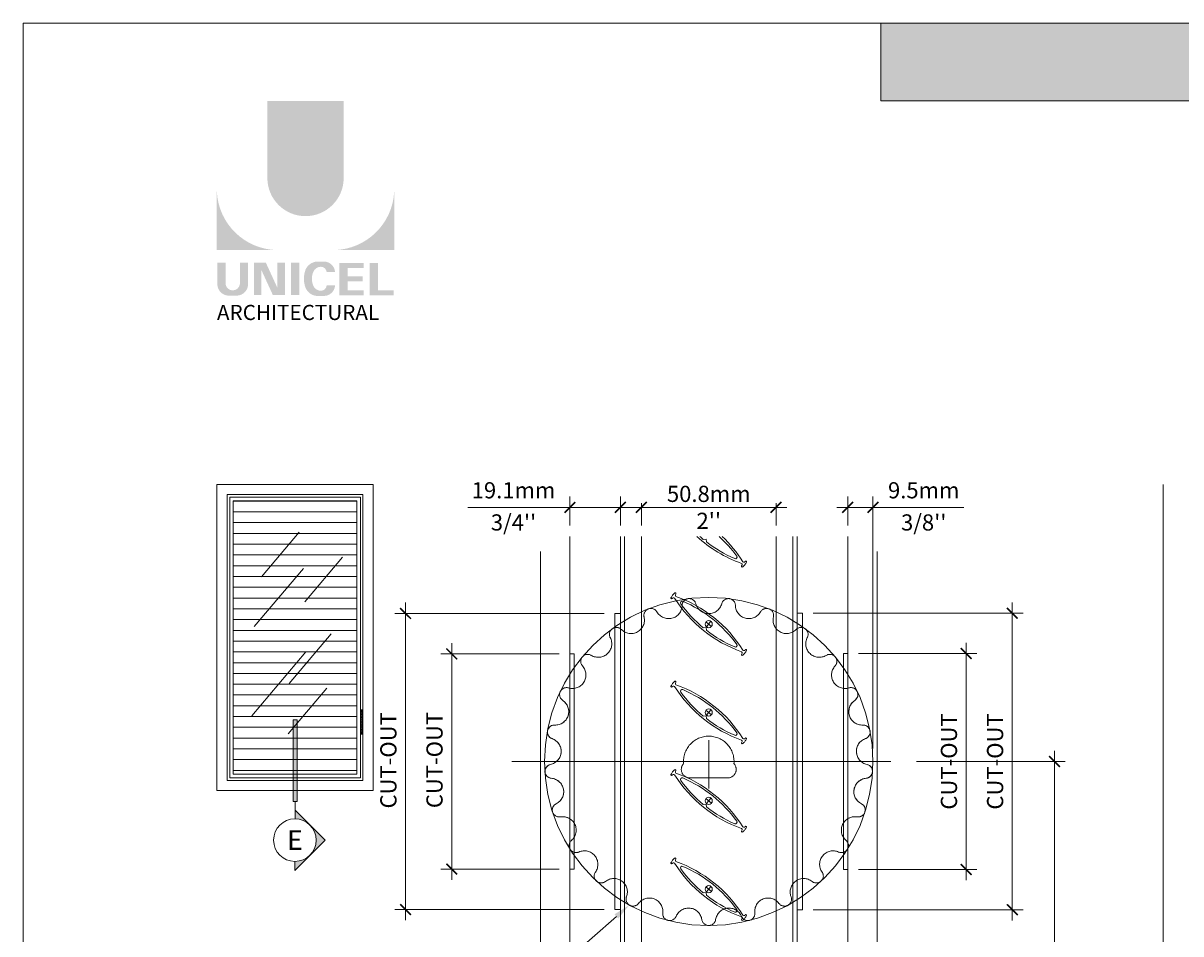
# Model space of a CAD drawing. Extents: x -22 to 490, y -53 to -42.
# Drawn here: x 104 to 108, y -45 to -42 of the extents above; entities that cross this region are included whole.
import ezdxf
from ezdxf import colors
from ezdxf.entities.mleader import LeaderData, LeaderLine
from ezdxf.math import Vec2, Vec3

# ---------------------------------------------------------------- set-up
doc = ezdxf.new("R2010")
doc.units = 0
doc.header["$LTSCALE"] = 0.375
doc.header["$MEASUREMENT"] = 0
for name, pattern in [('AM_ISO08W050x2', [9, 6, -0.75, 1.5, -0.75]), ('CENTER', [2, 1.25, -0.25, 0.25, -0.25]), ('DASHED', [0.75, 0.5, -0.25])]:
    doc.linetypes.add(name, pattern=pattern)
doc.layers.get('0').update_dxf_attribs({"linetype": 'CONTINUOUS', "lineweight": 0})
doc.layers.get('DEFPOINTS').update_dxf_attribs({"linetype": 'CONTINUOUS', "lineweight": 5})
for name, color, linetype, lineweight in [('Catalague Texte Anglais', 7, 'CONTINUOUS', 0), ('DIAMETRE', 7, 'CONTINUOUS', 9), ('FRAME_H', 255, 'CONTINUOUS', 0), ('ROUE', 215, 'CONTINUOUS', 25), ('VITRAGE', 140, 'CONTINUOUS', 15)]:
    doc.layers.add(name, color=color, linetype=linetype, lineweight=lineweight)
doc.layers.add('VISION CONTROL', color=120, linetype='CONTINUOUS')
doc.styles.add('Arial_Regular', font='txt', dxfattribs={"height": 0.3})
doc.styles.get("Standard").update_dxf_attribs({"font": 'arial.ttf', "height": 0.08})
doc.styles.add('STYLUS BT', font='arial.ttf', dxfattribs={"height": 0.0625})
doc.styles.add('T_ISO_0.5', font='arial.ttf', dxfattribs={"height": 0.06})
doc.dimstyles.new('catalogue ISO-0.25', dxfattribs={"dimscale": 0.5, "dimtxt": 0.06, "dimasz": 0.08, "dimexe": 0.08, "dimexo": 0.08, "dimgap": 0.05, "dimtad": 1, "dimdec": 1, "dimlfac": 101.6, "dimzin": 9, "dimdsep": 46, "dimtxsty": 'T_ISO_0.5', "dimblk": 'ARCHTICK', "dimcen": 0.5, "dimdle": 0.08, "dimclrd": 30, "dimclre": 165, "dimclrt": 7, "dimadec": 0, "dimazin": 0, "dimtfac": 1, "dimtdec": 1, "dimtmove": 0, "dimatfit": 3, "dimfxl": 0.15, "dimfrac": 2, "dimlwd": 9, "dimlwe": 9, "dimarcsym": 0})

# ---------------------------------------------------------------- blocks, each defined once
blk = doc.blocks.new('MISE EN PAGE AVEC LOGO')
at = {"ltscale": 0.15, "true_color": 0x009ada}
h = blk.add_hatch(color=142, dxfattribs=at)
h.dxf.hatch_style = 1
h.paths.add_polyline_path([(34.0107362027029, 42.85808432073512), (12.73750953936542, 42.85808432073523), (12.73750953936542, 44.01389390938081), (34.0107362027029, 44.01389390938093)])
h = blk.add_hatch(color=142, dxfattribs=at)
h.dxf.hatch_style = 1
h.paths.add_polyline_path([(3.627259476135805, 41.71296128829277, 1), (4.760581617127173, 41.71296128829266), (4.760581617127173, 42.85810177098296), (3.627259476137624, 42.85810177098296)])
h.paths.add_polyline_path([(2.876547273177493, 40.64160436742412), (3.774671022791154, 40.64160436742412, -0.3952056669990863), (2.876547273177493, 41.51205717738077)])
h.paths.add_polyline_path([(5.511293820087303, 40.64160436742412), (5.511293820087303, 41.51205717738077, -0.3952056669990856), (4.613170070473643, 40.64160436742412)])
at = {"ltscale": 0.15}
h = blk.add_hatch(color=256, dxfattribs=at)
h.dxf.hatch_style = 1
edge = h.paths.add_edge_path()
edge.add_arc((3.168389209511588, 40.1376278161552), 0.1729426570829764, 273.103604498806, 355.76958488950123, ccw=False)
edge.add_line((3.177752607069124, 39.96493881990767), (3.112658926318545, 39.96493881990767))
edge.add_line((3.112658926316726, 39.96493881990767), (3.047565245566147, 39.96493881990767))
edge.add_arc((3.056928643116407, 40.13762781615179), 0.1729426570787902, 184.2304151143707, 266.89639550351336, ccw=False)
edge.add_line((2.884457175456191, 40.12487025052309), (2.884457175456191, 40.45566947176346))
edge.add_line((2.884457175456191, 40.45566947176354), (3.006120709487732, 40.45566947176354))
edge.add_line((3.006120709487732, 40.45566947176354), (3.006120709487732, 40.13676143554034))
edge.add_arc((3.112658926316726, 40.15040097415221), 0.107407768147751, 187.2955968264188, 352.7044031735812)
edge.add_line((3.219197143143901, 40.13676143554034), (3.219197143143901, 40.45566947176354))
edge.add_line((3.219197143143901, 40.45566947176354), (3.340860677175442, 40.45566947176354))
edge.add_line((3.340860677175442, 40.45566947176354), (3.340860677175442, 40.1248702505379))
h.paths.add_polyline_path([(3.604571591302374, 40.45566947176343), (3.774298613670908, 40.08529458406105), (3.774298613669089, 40.45566947176354), (3.889295560233222, 40.45566947176354), (3.889295560233222, 39.97369156026122), (3.709019632255149, 39.97369156026133), (3.539292609886616, 40.34406644796337), (3.539292609888435, 39.97519899153025), (3.429903534293771, 39.97519899153025), (3.429903534293771, 40.45566947176354)])
h.paths.add_polyline_path([(3.979922475491549, 39.97405277772549), (3.979922475491549, 40.45566947176354), (4.10370323161078, 40.45566947176354), (4.10370323161078, 39.97371328448543)])
edge = h.paths.add_edge_path()
edge.add_line((4.46815375490587, 39.96060340800813), (4.357647104741773, 39.96060340800847))
edge.add_arc((4.37855316247078, 40.15998441283631), 0.2004740590101356, 190.9370965101111, 264.01413513489115, ccw=False)
edge.add_arc((4.561001507134279, 40.21578577892063), 0.3907167363267744, 159.884202838966, 193.8964392158631, ccw=False)
edge.add_arc((4.378553163787728, 40.2715871474789), 0.2004740581772144, 95.985865261801, 156.9248638190155, ccw=False)
edge.add_line((4.357647104763601, 40.47096815133369), (4.468153754849482, 40.47096815133369))
edge.add_arc((4.467673284072589, 40.30571242788943), 0.1652564219123463, 3.319302384980517, 89.83341654073251, ccw=False)
edge.add_line((4.632652466392756, 40.31528083342249), (4.508278940482342, 40.31528083342249))
edge.add_arc((4.421735643310967, 40.30758149586956), 0.08688510852899069, 5.083943108341853, 89.42352345649329)
edge.add_arc((4.421784387121079, 40.27245830838314), 0.1220066904974817, 89.61236610950824, 162.0971872271543)
edge.add_arc((4.559221158247965, 40.21578577884446), 0.2704623183256485, 159.6221056250839, 200.3779087465979)
edge.add_arc((4.421784388909145, 40.15911324966686), 0.1220066893788938, 197.9028445054691, 270.3887725634968)
edge.add_arc((4.421735638830796, 40.12399005933088), 0.08688511262522125, 270.578079646959, 354.9160598739741)
edge.add_line((4.508278940484161, 40.11629072591967), (4.632652466392756, 40.11629072591967))
edge.add_arc((4.467673284072589, 40.12585913145239), 0.1652564219125253, 270.1665834790653, 356.6806976151452, ccw=False)
h.paths.add_polyline_path([(4.82067965612805, 40.25315905917017), (4.82067965612805, 40.37536120686781), (5.057931999497669, 40.37536120686781), (5.057931999497669, 40.45133405986434), (4.828589558406748, 40.45133405986434), (4.696898900008819, 40.45133405986434), (4.696898900008819, 39.96973903054931), (5.057931999497669, 39.96973903054931), (5.057931999497669, 40.04571188354572), (4.82067965612805, 40.04571188354572), (4.82067965612805, 40.17718620617376), (5.043356980910175, 40.17718620617376), (5.043356980910175, 40.25315905917017)])
h.paths.add_polyline_path([(5.271821239091878, 40.04580827346689), (5.271821239091878, 40.45133405986434), (5.148040482972647, 40.45133405986434), (5.148040482972647, 39.96973903054931), (5.503383917808605, 39.96973903054931), (5.503383917808605, 40.04580827346689)])
at = {"color": 142, "ltscale": 0.15, "true_color": 0x009ada}
for p, q in [((12.73750953936542, 42.85808432073523), (12.73750953936542, 44.01389390938087)), ((34.0107362027029, 42.85808432073512), (12.73750953936542, 42.85808432073523))]:
    blk.add_line(p, q, dxfattribs=at)
at = {"ltscale": 0.15, "insert": (2.878167766355546, 39.82808059825692), "char_height": 0.2254829940247736, "attachment_point": 1, "style": 'Arial_Regular'}
blk.add_mtext_dynamic_manual_height_columns('{\\fArial|b0|i0|c0|p34;ARCHITECTURAL}', width=2.504393098391347, gutter_width=1.5, heights=[0], dxfattribs=at)
blk = doc.blocks.new('_ArchTick')
at = {"color": 0, "const_width": 0.15}
blk.add_lwpolyline([(-0.5, -0.5), (0.5, 0.5)], dxfattribs=at)
blk = doc.blocks.new('*D202')
at = {"color": 30, "lineweight": 9, "ltscale": 0.15, "transparency": 16777216}
blk.add_line((106.2253505051698, -43.89167786286075), (106.8053505051698, -43.89167786286075), dxfattribs=at)
at = {"color": 165, "lineweight": 9, "ltscale": 0.15, "transparency": 16777216}
for p, q in [((106.2653505051698, -43.95968189917604), (106.2653505051698, -43.87667786286075)), ((106.7653505051698, -43.95968189917604), (106.7653505051698, -43.87667786286075))]:
    blk.add_line(p, q, dxfattribs=at)
at = {"layer": 'DEFPOINTS', "color": 0, "lineweight": 0, "ltscale": 0.15, "transparency": 16777216}
for p in [(106.7653505051698, -43.89167786286075), (106.2653505051698, -43.99968189917604), (106.7653505051698, -43.99968189917604)]:
    blk.add_point(p, dxfattribs=at)
at = {"color": 30, "lineweight": 9, "ltscale": 0.15, "transparency": 16777216, "xscale": 0.04, "yscale": 0.04, "zscale": 0.04, "rotation": 180}
blk.add_blockref('_ArchTick', (106.2653505051698, -43.89167786286075), dxfattribs=at)
at = {"color": 30, "lineweight": 9, "ltscale": 0.15, "transparency": 16777216, "xscale": 0.04, "yscale": 0.04, "zscale": 0.04}
blk.add_blockref('_ArchTick', (106.7653505051698, -43.89167786286075), dxfattribs=at)
at = {"color": 7, "ltscale": 0.15, "transparency": 16777216, "insert": (106.5153505051698, -43.89167786286075), "char_height": 0.06, "attachment_point": 5, "style": 'T_ISO_0.5'}
blk.add_mtext("50.8mm\\P\\f\\X [;\\fArial;2''\\f]", dxfattribs=at)
blk = doc.blocks.new('*D203')
at = {"color": 30, "lineweight": 9, "ltscale": 0.15, "transparency": 16777216}
blk.add_line((107.7989196525034, -46.71906832066275), (107.7989196525034, -44.79531832066275), dxfattribs=at)
at = {"color": 165, "lineweight": 9, "ltscale": 0.15, "transparency": 16777216}
for p, q in [((107.2860829544783, -44.83531832066275), (107.8389196525034, -44.83531832066275)), ((106.8678505051697, -46.67906832066275), (107.8389196525034, -46.67906832066275))]:
    blk.add_line(p, q, dxfattribs=at)
at = {"layer": 'DEFPOINTS', "color": 0, "lineweight": 0, "ltscale": 0.15, "transparency": 16777216}
for p in [(107.2460829544783, -44.83531832066275), (107.7989196525034, -44.83531832066275), (106.8278505051697, -46.67906832066275)]:
    blk.add_point(p, dxfattribs=at)
at = {"color": 30, "lineweight": 9, "ltscale": 0.15, "transparency": 16777216, "xscale": 0.04, "yscale": 0.04, "zscale": 0.04}
for p, rotation in [((107.7989196525034, -44.83531832066275), 90), ((107.7989196525034, -46.67906832066275), 270)]:
    blk.add_blockref('_ArchTick', p, dxfattribs=dict(at, rotation=rotation))
at = {"color": 7, "ltscale": 0.15, "transparency": 16777216, "char_height": 0.06, "attachment_point": 5, "rotation": 90, "style": 'T_ISO_0.5'}
for s, insert in [('187.3mm', (107.7432648093929, -45.75719332066274)), ("\\f\\X [;\\fArial;7 3/8''\\f]", (107.8549633087108, -45.75719332066274))]:
    blk.add_mtext(s, dxfattribs=dict(at, insert=insert))
blk = doc.blocks.new('*D204')
at = {"color": 165, "lineweight": 9, "ltscale": 0.15, "transparency": 16777216}
for p, q in [((105.9997255051696, -43.95968189917604), (105.9997255051696, -43.85167786286075)), ((106.1872255051696, -43.95968189917604), (106.1872255051696, -43.85167786286075))]:
    blk.add_line(p, q, dxfattribs=at)
at = {"color": 30, "lineweight": 9, "ltscale": 0.15, "transparency": 16777216}
for p, q in [((105.9997255051696, -43.89167786286075), (105.6214717534643, -43.89167786286075)), ((106.2272255051696, -43.89167786286075), (105.9997255051696, -43.89167786286075))]:
    blk.add_line(p, q, dxfattribs=at)
at = {"layer": 'DEFPOINTS', "color": 0, "lineweight": 0, "ltscale": 0.15, "transparency": 16777216}
for p in [(105.9997255051696, -43.89167786286075), (105.9997255051696, -43.99968189917604), (106.1872255051696, -43.99968189917604)]:
    blk.add_point(p, dxfattribs=at)
at = {"color": 30, "lineweight": 9, "ltscale": 0.15, "transparency": 16777216, "xscale": 0.04, "yscale": 0.04, "zscale": 0.04, "rotation": 180}
blk.add_blockref('_ArchTick', (105.9997255051696, -43.89167786286075), dxfattribs=at)
at = {"color": 30, "lineweight": 9, "ltscale": 0.15, "transparency": 16777216, "xscale": 0.04, "yscale": 0.04, "zscale": 0.04}
blk.add_blockref('_ArchTick', (106.1872255051696, -43.89167786286075), dxfattribs=at)
at = {"color": 7, "ltscale": 0.15, "transparency": 16777216, "char_height": 0.06, "attachment_point": 5, "style": 'T_ISO_0.5'}
for s, insert in [('19.1mm', (105.790598629317, -43.83604348359744)), ("\\f\\X [;\\fArial;3/4''\\f]", (105.790598629317, -43.94772151906811))]:
    blk.add_mtext(s, dxfattribs=dict(at, insert=insert))
blk = doc.blocks.new('*D205')
at = {"color": 165, "lineweight": 9, "ltscale": 0.15, "transparency": 16777216}
for p, q in [((107.0309755051697, -43.95968189917605), (107.0309755051697, -43.85167786286075)), ((107.1246766078322, -44.78750582066274), (107.1246766078322, -43.85167786286075))]:
    blk.add_line(p, q, dxfattribs=at)
at = {"color": 30, "lineweight": 9, "ltscale": 0.15, "transparency": 16777216}
for p, q in [((106.9909755051697, -43.89167786286075), (107.1246766078322, -43.89167786286075)), ((107.1246766078322, -43.89167786286075), (107.4619617374365, -43.89167786286075))]:
    blk.add_line(p, q, dxfattribs=at)
at = {"layer": 'DEFPOINTS', "color": 0, "lineweight": 0, "ltscale": 0.15, "transparency": 16777216}
for p in [(107.1246766078322, -43.89167786286075), (107.0309755051697, -43.99968189917605), (107.1246766078322, -44.82750582066274)]:
    blk.add_point(p, dxfattribs=at)
at = {"color": 30, "lineweight": 9, "ltscale": 0.15, "transparency": 16777216, "xscale": 0.04, "yscale": 0.04, "zscale": 0.04, "rotation": 180}
blk.add_blockref('_ArchTick', (107.0309755051697, -43.89167786286075), dxfattribs=at)
at = {"color": 30, "lineweight": 9, "ltscale": 0.15, "transparency": 16777216, "xscale": 0.04, "yscale": 0.04, "zscale": 0.04}
blk.add_blockref('_ArchTick', (107.1246766078322, -43.89167786286075), dxfattribs=at)
at = {"color": 7, "ltscale": 0.15, "transparency": 16777216, "char_height": 0.06, "attachment_point": 5, "style": 'T_ISO_0.5'}
for s, insert in [('9.5mm', (107.3133191726344, -43.83604348359744)), ("\\f\\X [;\\fArial;3/8''\\f]", (107.3133191726344, -43.94772151906811))]:
    blk.add_mtext(s, dxfattribs=dict(at, insert=insert))
blk = doc.blocks.new('*U236')
at = {"layer": 'DEFPOINTS', "color": 7, "lineweight": 0, "ltscale": 0.25}
for p, q in [((-0.05299402151547383, -1.787402096908863e-05), (0.05299402151547383, 1.787402096908863e-05)), ((-1.597255288743327e-05, -0.05299402212274629), (-1.601161795861117e-05, 0.05299402211093707))]:
    blk.add_line(p, q, dxfattribs=at)
at = {"layer": 'DEFPOINTS', "lineweight": 0, "ltscale": 0.25}
blk.add_circle((0, -1.4210854715202e-14), 0.05299402452982604, dxfattribs=at)
at = {"layer": 'VISION CONTROL', "color": 7, "lineweight": 0}
for points in [[(-0.04446101457722307, 0.6833183957759417, 0.8487981097910204), (-0.04446100230575212, 0.6619126688964627), (-0.02636289581562323, 0.656311481303149, -0.4120419907341183), (-0.01596679817896529, 0.6367722474913506, 0.1679103490995923), (-0.01596606804400835, -0.6368572608148213, -0.412041990734131), (-0.0263621432779928, -0.656396506546173), (-0.04446024334606591, -0.6619977148897362, 0.8487981097910204), (-0.04446023107504971, -0.6834034417692152)], [(-0.09321646817795681, -0.02937559947072543, 0.06386764662321066), (-0.02366437345540362, -0.512988018082666, 0.7604988692563593), (0.02364109477332477, -0.5129890914096933, 0.136041627135378), (0.02366437345551731, 0.5129880180827655, 0.7604988692563729), (-0.02364109477332477, 0.512989091409807, 0.06387921274087738), (-0.09321648865056886, 0.02929135895494994)], [(0.04484949472873723, 0.6832405068470422, 0.04598882741293823), (-1.638614685361972e-05, 0.6873758856791738, 0.0459888274129671), (-0.04488226228102121, 0.6832404554064198)], [(0.04442824693569492, 0.6833184467335798, -0.8487981097910204), (0.04442825920671112, 0.6619127198541008), (0.02633015913863801, 0.6563115115105518, 0.4120419907341232), (0.01593408390465356, 0.6367722657792001)], [(-0.04488147886809202, -0.6833255018826776, 0.04598882741293817), (-1.559799250117067e-05, -0.687460880714795, 0.0459888274129671), (0.04485027814166642, -0.683325450442041)], [(0.04442903043775459, -0.6834033908115629, 0.8487981097910204), (0.04442901816639733, -0.6619976639320839), (0.02633091167626844, -0.6563964763387702, -0.4120419907341096), (0.0159348140396105, -0.6368572425269718)]]:
    blk.add_lwpolyline(points, format="xyb", dxfattribs=at)
blk.add_lwpolyline([(-0.09358540238304158, 0.02966027226453605), (-0.06388299920138252, -4.20968621170914e-05), (-0.09358536832803566, -0.029744500043833)], dxfattribs=at)
blk.add_arc((-1.826863610758892, 4.145022055013214e-05), 1.949757831552401, 340.9340870269814, 19.06064728098406, dxfattribs=at)
blk = doc.blocks.new('thumbwheel full')
at = {"color": 8, "linetype": 'CENTER', "lineweight": 0, "ltscale": 10}
blk.add_circle((0, 0), 0.6093261026624603, dxfattribs=at)
at = {"layer": 'ROUE', "color": 7, "linetype": 'DASHED', "lineweight": 0, "ltscale": 5}
blk.add_lwpolyline([(0.09900491567975678, 0.5793757637943315, 0.7609426514444864), (0.1923577339260305, 0.5554068339513378, -0.8652822329076637), (0.2399793875204068, 0.5365520874680669, 0.7609426514444854), (0.3244385248595449, 0.490120283795676, -0.8652822329076615), (0.365875071860728, 0.4600148701856384, 0.7609426514444851), (0.436133650074737, 0.3940376736728126, -0.8652822329076635), (0.4687814798416525, 0.354573226793093, 0.7609426514444841), (0.5204248940683556, 0.2731962273438953, -0.8652822329076564), (0.5422326233864396, 0.2268524435320316, 0.7609426514444869), (0.5720159279787822, 0.135188857305522, -0.8652822329076684), (0.5816132970117565, 0.08487768693893116, 0.7609426514444848), (0.587665097406898, -0.01131292582719823, -0.8652822329076659), (0.5844490681617458, -0.06243024688284748, 0.7609426514444918), (0.5663891074838716, -0.1571038762241628, -0.865282232907659), (0.5505617549058002, -0.2058154586905871, 0.7609426514444834), (0.5095248069041531, -0.2930234122903244, -0.8652822329076544), (0.4820806217646805, -0.3362685282924858, 0.760942651444483), (0.4206451888055653, -0.4105312096975595, -0.8652822329076603), (0.3833085901895288, -0.4455926095526337, 0.7609426514444837), (0.3053348864694954, -0.502243821371323, -0.8652822329076568), (0.2604518701824077, -0.5269184683796055, 0.7609426514444841), (0.1708392702734045, -0.562398606624761, -0.865282232907661), (0.1212300012967376, -0.5751361019677148, 0.7609426514444828), (0.0256091944231116, -0.5872158190665715, -0.8652822329076607), (-0.02560919442316845, -0.5872158190665715, 0.7609426514444864), (-0.1212300012967376, -0.5751361019677148, -0.8652822329076607), (-0.1708392702734614, -0.562398606624761, 0.7609426514444839), (-0.2604518701824077, -0.5269184683796055, -0.8652822329076564), (-0.3053348864695522, -0.502243821371323, 0.7609426514444824), (-0.3833085901895856, -0.4455926095526337, -0.8652822329076587), (-0.4206451888056222, -0.4105312096975595, 0.7609426514444837), (-0.4820806217647373, -0.3362685282924858, -0.8652822329076562), (-0.50952480690421, -0.2930234122903315, 0.7609426514444834), (-0.550561754905857, -0.2058154586905871, -0.8652822329076657), (-0.5663891074838716, -0.1571038762241628, 0.7609426514444863), (-0.5844490681618026, -0.06243024688284748, -0.8652822329076533), (-0.587665097406898, -0.01131292582719823, 0.760942651444485), (-0.5816132970118133, 0.08487768693893116, -0.8652822329076556), (-0.572015927978839, 0.135188857305522, 0.7609426514444875), (-0.5422326233864965, 0.2268524435320316, -0.8652822329076564), (-0.5204248940684124, 0.2731962273438953, 0.7609426514444887), (-0.4687814798417094, 0.354573226793093, -0.865282232907668), (-0.4361336500747939, 0.3940376736728126, 0.7609426514444839), (-0.3658750718607848, 0.4600148701856384, -0.8652822329076615), (-0.3244385248596018, 0.490120283795676, 0.7609426514444843), (-0.2399793875204637, 0.5365520874680669, -0.8652822329076556), (-0.1923577339260873, 0.5554068339513378, 0.7609426514444851), (-0.09900491567975678, 0.5793757637943315, -0.865282232907662), (-0.04819039912769085, 0.5857951300863959, 0.7609426514444845), (0.04819039912769085, 0.5857951300863959, -0.8652822329076543)], format="xyb", close=True, dxfattribs=at)
at = {"layer": 'ROUE', "color": 1, "lineweight": 15}
for points in [[(-0.5162356551422533, -0.2123071405499886, 0.1803544798087074), (-0.550561754905857, -0.2058154586905871, -0.8652822329076657), (-0.5663891074838716, -0.1571038762241628, 0.7609426514444863), (-0.5844490681618026, -0.06243024688284748, -0.8652822329076533), (-0.587665097406898, -0.01131292582719823, 0.760942651444485), (-0.5816132970118133, 0.08487768693893116, -0.8652822329076556), (-0.572015927978839, 0.135188857305522, 0.7609426514444875), (-0.5422326233864965, 0.2268524435320316, -0.8652822329076564), (-0.5204248940684124, 0.2731962273438953, 0.0216414225952337), (-0.5162356551422533, 0.2721160476402531)], [(0.5150143448578888, 0.2718727702542125, 0.02787194121922172), (0.5204248940683698, 0.2731962273438953, -0.8652822329076564), (0.5422326233864538, 0.2268524435320316, 0.7609426514444869), (0.5720159279787964, 0.135188857305522, -0.8652822329076684), (0.5816132970117707, 0.08487768693893116, 0.7609426514444848), (0.5876650974069122, -0.01131292582719823, -0.8652822329076659), (0.58444906816176, -0.06243024688284748, 0.7609426514444918), (0.5663891074838858, -0.1571038762241628, -0.865282232907659), (0.5505617549058144, -0.2058154586905871, 0.1877979655399119), (0.5150143448578888, -0.2130697510008872, 0.1877979655399119)], [(0.5150143448578746, -0.2996121136382186, -0.2704039687267915), (0.5150143448578746, -0.3256947933411851)], [(-0.5162356551422533, -0.3233300220703583, -0.2159045531929924), (-0.5162356551422533, -0.3019768849091022, -0.2159045531929924)]]:
    blk.add_lwpolyline(points, format="xyb", dxfattribs=at)
at = {"layer": 'ROUE', "color": 7, "linetype": 'DASHED', "lineweight": 0, "ltscale": 5}
blk.add_lwpolyline([(-0.09342674960825548, -0.007662376124301318, -0.4387577080080725), (1.77067249751417e-11, 0.09386611722921145, -0.4389721032179055), (0.0934211320590066, -0.007729555791513576, -0.6524362252578538), (0.06991573471233892, -0.0611338827888801), (-0.06998306092762618, -0.0611338827527419, -0.6534566993756702), (-0.09342674945949625, -0.00766237626133659)], format="xyb", dxfattribs=at)
blk = doc.blocks.new('*D625')
at = {"layer": 'Catalague Texte Anglais', "color": 30, "lineweight": 9, "ltscale": 0.15, "transparency": 16777216}
blk.add_line((105.5611642749459, -44.39577618980956), (105.5611642749459, -45.27509268597436), dxfattribs=at)
at = {"layer": 'Catalague Texte Anglais', "color": 165, "lineweight": 9, "ltscale": 0.15, "transparency": 16777216}
for p, q in [((105.9597255051696, -44.43577618980956), (105.5211642749459, -44.43577618980956)), ((105.9597255051696, -45.23509268597436), (105.5211642749459, -45.23509268597436))]:
    blk.add_line(p, q, dxfattribs=at)
at = {"layer": 'DEFPOINTS', "color": 0, "lineweight": 0, "ltscale": 0.15, "transparency": 16777216}
for p in [(105.9997255051696, -44.43577618980956), (105.5611642749459, -45.23509268597436), (105.9997255051696, -45.23509268597436)]:
    blk.add_point(p, dxfattribs=at)
at = {"layer": 'Catalague Texte Anglais', "color": 30, "lineweight": 9, "ltscale": 0.15, "transparency": 16777216, "xscale": 0.04, "yscale": 0.04, "zscale": 0.04}
for p, rotation in [((105.5611642749459, -44.43577618980956), 90), ((105.5611642749459, -45.23509268597436), 270)]:
    blk.add_blockref('_ArchTick', p, dxfattribs=dict(at, rotation=rotation))
at = {"layer": 'Catalague Texte Anglais', "color": 7, "ltscale": 0.15, "transparency": 16777216, "insert": (105.5051206187385, -44.82996530057282), "char_height": 0.06, "attachment_point": 5, "rotation": 90, "style": 'T_ISO_0.5'}
blk.add_mtext('CUT-OUT', dxfattribs=at)
blk = doc.blocks.new('*D626')
at = {"layer": 'Catalague Texte Anglais', "color": 30, "lineweight": 9, "ltscale": 0.15, "transparency": 16777216}
blk.add_line((105.3899217926792, -44.24564301167614), (105.3899217926792, -45.42522586410779), dxfattribs=at)
at = {"layer": 'Catalague Texte Anglais', "color": 165, "lineweight": 9, "ltscale": 0.15, "transparency": 16777216}
for p, q in [((106.1272255051696, -44.28564301167614), (105.3499217926792, -44.28564301167614)), ((106.1272255051696, -45.3852258641078), (105.3499217926792, -45.3852258641078))]:
    blk.add_line(p, q, dxfattribs=at)
at = {"layer": 'DEFPOINTS', "color": 0, "lineweight": 0, "ltscale": 0.15, "transparency": 16777216}
for p in [(106.1672255051696, -44.28564301167614), (105.3899217926792, -45.3852258641078), (106.1672255051696, -45.3852258641078)]:
    blk.add_point(p, dxfattribs=at)
at = {"layer": 'Catalague Texte Anglais', "color": 30, "lineweight": 9, "ltscale": 0.15, "transparency": 16777216, "xscale": 0.04, "yscale": 0.04, "zscale": 0.04}
for p, rotation in [((105.3899217926792, -44.28564301167614), 90), ((105.3899217926792, -45.3852258641078), 270)]:
    blk.add_blockref('_ArchTick', p, dxfattribs=dict(at, rotation=rotation))
at = {"layer": 'Catalague Texte Anglais', "color": 7, "ltscale": 0.15, "transparency": 16777216, "insert": (105.3338781364719, -44.83116518277351), "char_height": 0.06, "attachment_point": 5, "rotation": 90, "style": 'T_ISO_0.5'}
blk.add_mtext('CUT-OUT', dxfattribs=at)
blk = doc.blocks.new('*D627')
at = {"layer": 'Catalague Texte Anglais', "color": 165, "lineweight": 9, "ltscale": 0.15, "transparency": 16777216}
for p, q in [((107.0709755051697, -44.43425115615572), (107.5107580456778, -44.43425115615572)), ((107.0709755051697, -45.2366177196282), (107.5107580456778, -45.2366177196282))]:
    blk.add_line(p, q, dxfattribs=at)
at = {"layer": 'Catalague Texte Anglais', "color": 30, "lineweight": 9, "ltscale": 0.15, "transparency": 16777216}
blk.add_line((107.4707580456778, -44.39425115615573), (107.4707580456778, -45.2766177196282), dxfattribs=at)
at = {"layer": 'DEFPOINTS', "color": 0, "lineweight": 0, "ltscale": 0.15, "transparency": 16777216}
for p in [(107.0309755051697, -44.43425115615572), (107.0309755051697, -45.2366177196282), (107.4707580456778, -45.2366177196282)]:
    blk.add_point(p, dxfattribs=at)
at = {"layer": 'Catalague Texte Anglais', "color": 30, "lineweight": 9, "ltscale": 0.15, "transparency": 16777216, "xscale": 0.04, "yscale": 0.04, "zscale": 0.04}
for p, rotation in [((107.4707580456778, -44.43425115615572), 90), ((107.4707580456778, -45.2366177196282), 270)]:
    blk.add_blockref('_ArchTick', p, dxfattribs=dict(at, rotation=rotation))
at = {"layer": 'Catalague Texte Anglais', "color": 7, "ltscale": 0.15, "transparency": 16777216, "insert": (107.4147143894704, -44.83543443789197), "char_height": 0.06, "attachment_point": 5, "rotation": 90, "style": 'T_ISO_0.5'}
blk.add_mtext('CUT-OUT', dxfattribs=at)
blk = doc.blocks.new('*D628')
at = {"layer": 'Catalague Texte Anglais', "color": 30, "lineweight": 9, "ltscale": 0.15, "transparency": 16777216}
blk.add_line((107.6420005279444, -44.24491459518459), (107.6420005279444, -45.42595428059934), dxfattribs=at)
at = {"layer": 'Catalague Texte Anglais', "color": 165, "lineweight": 9, "ltscale": 0.15, "transparency": 16777216}
for p, q in [((106.9034755051697, -44.28491459518459), (107.6820005279444, -44.28491459518459)), ((106.9034755051698, -45.38595428059934), (107.6820005279444, -45.38595428059934))]:
    blk.add_line(p, q, dxfattribs=at)
at = {"layer": 'DEFPOINTS', "color": 0, "lineweight": 0, "ltscale": 0.15, "transparency": 16777216}
for p in [(106.8634755051697, -44.28491459518459), (106.8634755051698, -45.38595428059934), (107.6420005279444, -45.38595428059934)]:
    blk.add_point(p, dxfattribs=at)
at = {"layer": 'Catalague Texte Anglais', "color": 30, "lineweight": 9, "ltscale": 0.15, "transparency": 16777216, "xscale": 0.04, "yscale": 0.04, "zscale": 0.04}
for p, rotation in [((107.6420005279444, -44.28491459518459), 90), ((107.6420005279444, -45.38595428059934), 270)]:
    blk.add_blockref('_ArchTick', p, dxfattribs=dict(at, rotation=rotation))
at = {"layer": 'Catalague Texte Anglais', "color": 7, "ltscale": 0.15, "transparency": 16777216, "insert": (107.5859568717371, -44.83543443789197), "char_height": 0.06, "attachment_point": 5, "rotation": 90, "style": 'T_ISO_0.5'}
blk.add_mtext('CUT-OUT', dxfattribs=at)

msp = doc.modelspace()

# ---------------------------------------------------------------- hatches: boundary and pattern name
msp.add_hatch(color=8).paths.add_polyline_path([(104.9724532200765, -44.68084761994799), (104.9877961172982, -44.68084761994799), (104.9877961172982, -44.98363736906119), (104.9724532200765, -44.98363736906119)])
h = msp.add_hatch(color=8)
h.paths.add_polyline_path([(104.9801246686874, -45.01559088679283), (104.9801246686874, -45.04835024396524, -0.1989123673796582), (105.0360483894636, -45.07151460756915)])
h.paths.add_polyline_path([(105.0360483894636, -45.07151460756915, -0.4142135623730941), (105.0360483894636, -45.18336204912182), (105.09197211024, -45.1274383283455)])
h.paths.add_polyline_path([(104.9790227388425, -45.20651873578978), (104.9790227388425, -45.24038769974299), (105.0360483894636, -45.18336204912182, -0.2025360641433554)])
at = {"layer": 'VISION CONTROL', "lineweight": 0, "ltscale": 0.15}
h = msp.add_hatch(dxfattribs=at)
h.set_pattern_fill('_USER', color=6, scale=0.04, pattern_type=0)
h.set_pattern_definition([(0, (20.8569228614935, 0.05149406558076208), (0, 0.04), [])])
h.paths.add_polyline_path([(104.7500481957778, -44.88305287961779), (104.7500481957778, -43.86692527063587), (105.2089789122096, -43.86692527063587), (105.2089789122096, -44.88305287961779)])

# ---------------------------------------------------------------- linework, layer by layer
at = {"lineweight": 0}
msp.add_line((108.202690336447, -43.80652607709499), (108.202690336447, -51.77873748502032), dxfattribs=at)
at = {"lineweight": 5}
for p, q in [((104.8551586435577, -44.14932288965431), (104.9954051626494, -43.98333042477073)), ((105.0156642047771, -44.24284954568466), (105.1559107238688, -44.07685708080106)), ((104.8282053230515, -44.334664724388), (105.0109771691644, -44.11834028764564)), ((104.9581390813009, -44.54556294370393), (105.1138323888291, -44.36128802515451)), ((104.818638067071, -44.66619512226207), (105.0194841352522, -44.42847846351383)), ((104.9542472139112, -44.73299964799875), (105.0975437201378, -44.56339729043719))]:
    msp.add_line(p, q, dxfattribs=at)
at = {"color": 7, "linetype": 'Continuous', "lineweight": 0}
for p, q in [((105.9997255051696, -46.52531832066273), (105.9997255051696, -43.99968189917604)), ((106.1872255051696, -46.52531832066273), (106.1872255051696, -43.99968189917604)), ((106.8434755051697, -46.52531832066273), (106.8434755051697, -43.99968189917604)), ((107.0309755051697, -46.52531832066273), (107.0309755051697, -43.99968189917604))]:
    msp.add_line(p, q, dxfattribs=at)
at = {"color": 7, "linetype": 'Continuous'}
for p, q in [((105.8903505051697, -46.80406832066274), (105.8903505051697, -44.05544821813305)), ((107.1403505051697, -46.80406832066274), (107.1403505051698, -44.05544821813305))]:
    msp.add_line(p, q, dxfattribs=at)
at = {"lineweight": 0, "ltscale": 0.15}
for p, q in [((105.2234146591075, -44.73375766495655), (105.2234146591075, -44.64355141495655)), ((105.2234146591075, -44.64403683142208), (105.2290562644975, -44.64403683142208)), ((105.2234146591075, -44.64687003206964), (105.2290562644975, -44.64687003206964)), ((105.2290562644975, -44.73375766495655), (105.2290562644975, -44.64355141495655)), ((105.2234146591075, -44.65079684115999), (105.2290562644975, -44.65079684115999)), ((105.2234146591075, -44.65537952992394), (105.2290562644975, -44.65537952992394)), ((105.2234146591075, -44.66095737978426), (105.2290562644975, -44.66095737978426)), ((105.2234146591075, -44.66686995175512), (105.2290562644975, -44.66686995175512)), ((105.2234146591075, -44.67264496707457), (105.2290562644975, -44.67264496707457)), ((105.2234146591075, -44.67853499771345), (105.2290562644975, -44.67853499771345)), ((105.2234146591075, -44.68518229181415), (105.2290562644975, -44.68518229181415)), ((105.2234146591075, -44.69212678809895), (105.2290562644975, -44.69212678809895)), ((105.2234146591075, -44.69877408219966), (105.2290562644975, -44.69877408219966)), ((105.2234146591075, -44.70466411283854), (105.2290562644975, -44.70466411283854)), ((105.2234146591075, -44.71043912815795), (105.2290562644975, -44.71043912815795)), ((105.2234146591075, -44.71635170012885), (105.2290562644975, -44.71635170012885)), ((105.2234146591075, -44.72192954998913), (105.2290562644975, -44.72192954998913)), ((105.2234146591075, -44.72651223875311), (105.2290562644975, -44.72651223875311)), ((105.2234146591075, -44.73043904784347), (105.2290562644975, -44.73043904784347)), ((105.2234146591075, -44.73327224849103), (105.2290562644975, -44.73327224849103))]:
    msp.add_line(p, q, dxfattribs=at)
at = {"color": 7, "linetype": 'Continuous', "lineweight": 15}
for p, q in [((104.9724532200765, -44.68084761994799), (104.9724532200764, -44.98363736906119)), ((104.9877961172982, -44.68084761994799), (104.9877961172982, -44.98363736906119)), ((104.9801246686873, -44.98363736906119), (104.9801246686874, -45.04835024396524)), ((104.9801246686874, -45.01559088679283), (105.09197211024, -45.1274383283455)), ((104.9801246686874, -45.04835024396524), (104.9801246686874, -45.01559088679283)), ((105.09197211024, -45.1274383283455), (104.9790227388425, -45.24038769974299)), ((104.9790227388425, -45.24038769974299), (104.9790227388425, -45.20651873578978))]:
    msp.add_line(p, q, dxfattribs=at)
at = {"color": 7, "linetype": 'CENTER', "lineweight": 0, "ltscale": 3}
msp.add_line((105.7848016159382, -44.83531832066275), (107.2460829544782, -44.83531832066275), dxfattribs=at)
at = {"linetype": 'DASHED', "lineweight": 9, "ltscale": 10}
msp.add_lwpolyline([(105.2220427026174, -43.85386148022808), (105.2220427026174, -44.89611667002557), (104.73698440537, -44.89611667002557), (104.73698440537, -43.85386148022808)], close=True, dxfattribs=at)
at = {"linetype": 'DASHED', "lineweight": 0, "ltscale": 10}
for points in [[(106.1672255051696, -44.28564301167614), (106.1872255051696, -44.28564301167614), (106.1872255051696, -45.3852258641078), (106.1672255051696, -45.3852258641078)], [(106.8634755051697, -44.28491459518459), (106.8434755051697, -44.28491459518459), (106.8434755051697, -45.38595428059934), (106.8634755051697, -45.38595428059934)], [(107.0309755051697, -44.43425115615572), (107.0153505051697, -44.43425115615572), (107.0153505051697, -45.2366177196282), (107.0309755051697, -45.2366177196282)], [(105.9997255051696, -44.43577618980956), (106.0153505051696, -44.43577618980956), (106.0153505051696, -45.23509268597436), (105.9997255051696, -45.23509268597436)]]:
    msp.add_lwpolyline(points, close=True, dxfattribs=at)
at = {"lineweight": 0, "ltscale": 0.15}
msp.add_lwpolyline([(105.2290562644975, -44.73375766495655), (105.2234146591075, -44.73375766495655), (105.2234146591075, -44.64355141495655), (105.2290562644975, -44.64355141495655)], close=True, dxfattribs=at)
at = {"color": 7, "linetype": 'Continuous', "lineweight": 15}
msp.add_lwpolyline([(104.9724532200765, -44.68084761994799), (104.9877961172982, -44.68084761994799), (104.9877961172982, -44.98363736906119), (104.9724532200765, -44.98363736906119)], close=True, dxfattribs=at)
msp.add_circle((104.9791385241763, -45.12743218001855), 0.07908808438025047, dxfattribs=at)
at = {"layer": 'DEFPOINTS', "color": 3, "ltscale": 0.15}
msp.add_lwpolyline([(103.9703390081395, -53.09359150013639), (112.470282181429, -53.09359150013639), (112.470282181429, -42.09366504058514), (103.9703390081395, -42.09366504058514)], close=True, dxfattribs=at)
at = {"layer": 'DIAMETRE', "color": 7, "linetype": 'AM_ISO08W050x2', "lineweight": 0, "ltscale": 0.08}
for p, q in [((106.5153505051697, -44.93587700730318), (106.5153505051697, -44.73475963402232)), ((106.6159091918101, -44.83531832066275), (106.4147918185293, -44.83531832066275))]:
    msp.add_line(p, q, dxfattribs=at)
at = {"layer": 'VISION CONTROL', "color": 7, "lineweight": 0}
for points in [[(106.4711931016135, -43.99968189917604, 0.1003807462897384), (106.6370190208318, -44.09991619130342, -0.412041990734131), (106.6392018225942, -44.10500064387644), (106.637461890054, -44.10940573267428, 0.8487981097910204), (106.6416353905349, -44.11275531700505)], [(106.4821688151737, -43.99968189917604, 0.008841130616827063), (106.4950510649603, -44.01073827812006)], [(106.5064894308005, -44.01991853070856, 0.06386764662321072), (106.6116634582337, -44.0820339719106, 0.7604988692563593), (106.6190660682333, -44.07281093970649, 0.05105860548230024), (106.5541381452753, -43.99968189917604, 0.05105860548230024)], [(106.6555448494011, -44.0954244700893, 0.8487981097910204), (106.6513713489202, -44.0920748857586), (106.6474472716839, -44.09472701516816, -0.4120419907341096), (106.6420108949861, -44.09369643770822)], [(106.6415542772875, -44.11282525205828, 0.04598882741293817), (106.6493812087183, -44.10472480864884, 0.0459888274129671), (106.6555955704863, -44.09533014277567)]]:
    msp.add_lwpolyline(points, format="xyb", dxfattribs=at)
msp.add_lwpolyline([(106.4949214095778, -44.01075247776903), (106.505360371609, -44.00960921943501), (106.506503629943, -44.02004818146617)], dxfattribs=at)
msp.add_arc((106.2294713458958, -44.35332645165181), 0.4874394578881001, 32.18408702698171, 46.51169197707906, dxfattribs=at)
at = {"layer": 'VITRAGE', "lineweight": 0}
for p, q in [((106.2028505051697, -43.99968189917604), (106.2028505051697, -46.67906832066274)), ((106.2653505051697, -46.67906832066274), (106.2653505051698, -43.99968189917604)), ((106.7653505051698, -43.99968189917604), (106.7653505051698, -46.67906832066274)), ((106.8278505051697, -46.67906832066274), (106.8278505051698, -43.99968189917604))]:
    msp.add_line(p, q, dxfattribs=at)
at = {"layer": 'VITRAGE', "lineweight": 9}
for points in [[(104.689649002237, -43.80652607709498), (105.2693781057505, -43.80652607709498), (105.2693781057505, -44.94345207315867), (104.689649002237, -44.94345207315867)], [(104.7500481957778, -44.88305287961779), (104.7500481957778, -43.86692527063587), (105.2089789122096, -43.86692527063587), (105.2089789122096, -44.88305287961779)]]:
    msp.add_lwpolyline(points, close=True, dxfattribs=at)
msp.add_lwpolyline([(105.2314805725483, -44.90555453995656), (105.2314805725483, -44.90555453995656), (104.7275465354391, -44.90555453995656), (104.7275465354391, -43.84442361029712), (105.2314805725483, -43.84442361029712), (105.2314805725483, -44.90555453995656)], dxfattribs=at)

# ---------------------------------------------------------------- block references
at = {"color": 7, "xscale": 0.2499194114067421, "yscale": 0.2499194114067421, "zscale": 0.2499194114067421}
msp.add_blockref('MISE EN PAGE AVEC LOGO', (103.9703390081395, -53.09359150013639), dxfattribs=at)
msp.add_blockref('thumbwheel full', (106.5153505051697, -44.83531832066275))
at = {"layer": 'FRAME_H', "xscale": 0.2499999999999999, "yscale": 0.2499999999999999, "zscale": 0.2499999999999999, "rotation": 51.25}
for p in [(106.515348631105, -44.32527307247089), (106.515348631105, -44.65339885281294), (106.515348631105, -44.981524633155), (106.5153467532138, -45.30964428116953)]:
    msp.add_blockref('*U236', p, dxfattribs=at)

# ---------------------------------------------------------------- texts
at = {"color": 7, "linetype": 'Continuous', "insert": (104.9791385241763, -45.12743218001855), "char_height": 0.0728, "attachment_point": 5, "style": 'STYLUS BT'}
msp.add_mtext_dynamic_manual_height_columns('E', width=0.4212215316182437, gutter_width=0.3, heights=[0], dxfattribs=at)

# ---------------------------------------------------------------- dimensions: what is measured, and where the dimension line sits
at = {"ltscale": 0.15}
for base, p1, p2, picture, middle in [((105.9997255051696, -43.89167786286075), (106.1872255051696, -43.99968189917604), (105.9997255051696, -43.99968189917604), '*D204', (105.790598629317, -43.89167786286075)), ((107.1246766078322, -43.89167786286075), (107.0309755051697, -43.99968189917605), (107.1246766078322, -44.82750582066274), '*D205', (107.3133191726344, -43.89167786286075))]:
    dim = msp.add_linear_dim(base=base, p1=p1, p2=p2, dimstyle='catalogue ISO-0.25', override={"dimpost": 'mm\\X\\f\\X'}, dxfattribs=at)
    dim.commit()
    dim.dimension.update_dxf_attribs({"geometry": picture, "text_midpoint": middle})
dim = msp.add_linear_dim(base=(106.7653505051698, -43.89167786286075), p1=(106.2653505051698, -43.99968189917604), p2=(106.7653505051698, -43.99968189917604), dimstyle='catalogue ISO-0.25', override={"dimexe": 0.03, "dimpost": 'mm\\X\\f\\X'}, dxfattribs=at)
dim.commit()
dim.dimension.update_dxf_attribs({"geometry": '*D202', "text_midpoint": (106.5153505051698, -43.89167786286075), "dimtype": 160})
dim = msp.add_linear_dim(base=(107.7989196525034, -44.83531832066275), p1=(106.8278505051697, -46.67906832066275), p2=(107.2460829544783, -44.83531832066275), angle=90, dimstyle='catalogue ISO-0.25', override={"dimpost": 'mm\\X\\f\\X'}, dxfattribs=at)
dim.commit()
dim.dimension.update_dxf_attribs({"geometry": '*D203', "text_midpoint": (107.7989196525034, -45.75719332066274)})
at = {"layer": 'Catalague Texte Anglais', "ltscale": 0.15}
for base, p1, p2, picture, middle in [((105.3899217926792, -45.3852258641078), (106.1672255051696, -44.28564301167614), (106.1672255051696, -45.3852258641078), '*D626', (105.3899217926792, -44.83116518277351)), ((107.6420005279444, -45.38595428059934), (106.8634755051697, -44.28491459518459), (106.8634755051698, -45.38595428059934), '*D628', (107.6420005279444, -44.83543443789197)), ((105.5611642749459, -45.23509268597436), (105.9997255051696, -44.43577618980956), (105.9997255051696, -45.23509268597436), '*D625', (105.5611642749459, -44.82996530057282)), ((107.4707580456778, -45.2366177196282), (107.0309755051697, -44.43425115615572), (107.0309755051697, -45.2366177196282), '*D627', (107.4707580456778, -44.83543443789197))]:
    dim = msp.add_linear_dim(base=base, p1=p1, p2=p2, angle=90, text='CUT-OUT', dimstyle='catalogue ISO-0.25', override={"dimpost": 'mm\\X\\f\\X'}, dxfattribs=at)
    dim.commit()
    dim.dimension.update_dxf_attribs({"geometry": picture, "text_midpoint": middle, "dimtype": 160})

# ---------------------------------------------------------------- leaders
ml = msp.add_multileader_mtext('Standard', dxfattribs=at)
ml.set_content('FULL THUMBWHEEL OPERATOR\\P(VARIABLE DIAMETER)', color=256)
ml.set_leader_properties(color=30, linetype='ByLayer', lineweight=-1)
ml.build(insert=Vec2(0, 0))
ml.multileader.update_dxf_attribs({"text_right_attachment_type": 3, "dogleg_length": 0.1, "arrow_head_size": 0.064, "scale": 0.8})
ctx = ml.context
ctx.base_point, ctx.scale, ctx.char_height, ctx.arrow_head_size, ctx.landing_gap_size, ctx.plane_origin = Vec3(104.8290274581279, -45.57073899073044), 0.8, 0.055, 0.064, 0.016, Vec3(108.4606288218872, -47.54685279921299)
ctx.right_attachment, ctx.text_align_type = 3, 2
notes = []
notes.append((ctx, [(0, (1, 1, 0), (105.7789333244308, -45.75598569377728), (-1, 0), 0.08000000000000002, [(0, [(106.220382568517, -45.36849016513002)], 0, [])])]))
ctx.mtext.insert, ctx.mtext.width, ctx.mtext.alignment, ctx.mtext.flow_direction = Vec3(105.6829333244308, -45.53515406576454), 0.9961527967257844, 3, 5
for ctx, leaders in notes:
    for number, flags, end, landing, length, lines in leaders:
        leader = LeaderData()
        leader.index, (leader.has_last_leader_line, leader.has_dogleg_vector, leader.attachment_direction) = number, flags
        leader.last_leader_point, leader.dogleg_vector, leader.dogleg_length = Vec3(end), Vec3(landing), length
        for number, points, colour, breaks in lines:
            line = LeaderLine()
            line.index, line.vertices, line.color, line.breaks = number, Vec3.list(points), colors.encode_raw_color(colour), breaks
            leader.lines.append(line)
        ctx.leaders.append(leader)

doc.saveas('drawing.dxf')
